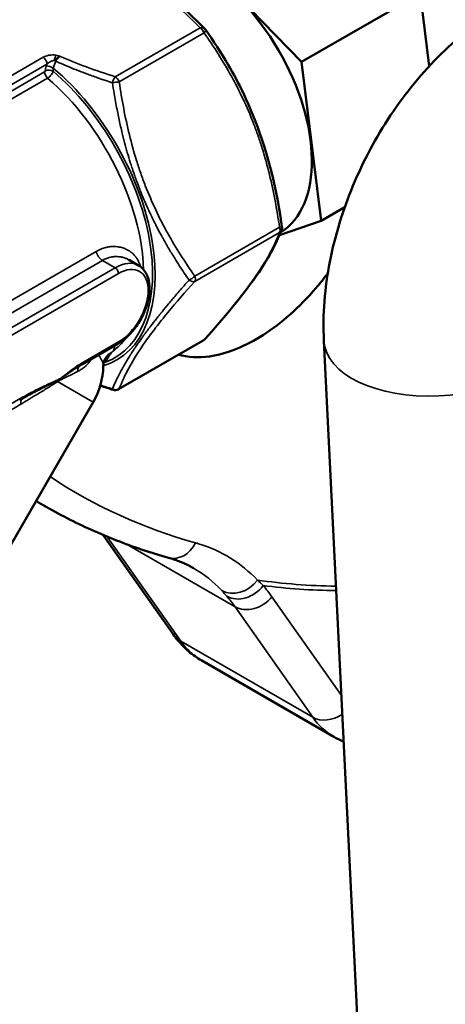
# Model space of a CAD drawing. Units: millimetres. Extents: x 125 to 834, y 104 to 986.
# Drawn here: x 190 to 213, y 176 to 228 of the extents above; entities that cross this region are included whole.
import ezdxf

# ---------------------------------------------------------------- set-up
doc = ezdxf.new("R2010")
doc.units = ezdxf.units.MM
doc.layers.add('Visible (ISO)', color=7, linetype='Continuous', lineweight=50)
doc.layers.add('Visible Narrow (ISO)', color=7, linetype='Continuous', lineweight=35)

msp = doc.modelspace()

# ---------------------------------------------------------------- linework, layer by layer
at = {"layer": 'Visible (ISO)'}
for p, q in [((198.743, 232.701), (205.205, 226.047)), ((205.205, 226.047), (211.569, 229.721)), ((212.044, 225.821), (211.569, 229.721)), ((205.205, 226.047), (206.244, 217.524)), ((206.244, 217.524), (207.516, 218.258)), ((206.244, 217.524), (204.018, 216.756)), ((195.956, 215.433), (196.471, 215.136)), ((198.857, 213.988), (198.857, 213.988)), ((195.346, 210.917), (193.448, 209.821)), ((199.941, 211.115), (195.399, 208.492)), ((206.398, 211.095), (209.727, 143.733)), ((193.448, 209.821), (193.448, 209.821)), ((194.581, 209.743), (194.581, 209.743)), ((183.671, 189.836), (194.046, 207.806)), ((190.107, 207.892), (190.107, 207.893)), ((190.982, 202.499), (191.369, 202.276)), ((198.319, 195.366), (194.584, 200.68)), ((199.854, 193.951), (206.925, 189.868))]:
    msp.add_line(p, q, dxfattribs=at)
for centre, radius, start, end in [((199.766, 227.584), 0.35, 35.1039, 43.7132), ((203.808, 217.168), 0.35, 338.794, 8.262), ((199.766, 211.418), 0.35, 300, 318.0675), ((190.581, 209.806), 4, 330, 359.0994), ((195.224, 208.795), 0.35, 252.3236, 300)]:
    msp.add_arc(centre, radius, start, end, dxfattribs=at)
msp.add_ellipse((199.782, 224.177), major_axis=(4.223, -7.315), ratio=0.57735, start_param=0.018076, end_param=3.141593, dxfattribs=at)
for points, knots in [([(191.789, 232.585), (193.229, 232.126), (194.617, 231.591), (197.535, 230.076), (198.917, 228.979), (200.019, 227.826)], [0, 0, 0, 0, 0.492959, 0.492959, 1.170402, 1.170402, 1.170402, 1.170402]), ([(216.046, 229.06), (214.808, 228.345), (213.69, 227.466), (211.668, 225.481), (210.764, 224.374), (209.183, 221.996), (208.506, 220.726), (207.408, 218.087), (206.988, 216.718), (206.448, 213.933), (206.327, 212.517), (206.398, 211.095)], [4.712389, 4.712389, 4.712389, 4.712389, 5.026548, 5.026548, 5.340708, 5.340708, 5.654867, 5.654867, 5.969026, 5.969026, 6.283185, 6.283185, 6.283185, 6.283185]), ([(200.052, 227.786), (200.481, 227.176), (200.892, 226.544), (201.562, 225.396), (201.833, 224.889), (202.846, 222.789), (203.414, 221.051), (203.934, 218.6), (204.053, 217.91), (204.154, 217.218)], [0, 0, 0, 0, 0.239717, 0.239717, 0.419497, 0.419497, 0.964306, 0.964306, 1.174388, 1.174388, 1.174388, 1.174388]), ([(204.134, 217.041), (203.899, 216.436), (203.559, 215.758), (202.344, 213.882), (201.259, 212.556), (200.026, 211.184)], [0, 0, 0, 0, 0.474659, 0.474659, 1.163491, 1.163491, 1.163491, 1.163491]), ([(196.471, 215.136), (196.606, 215.058), (196.721, 214.949), (196.908, 214.676), (196.976, 214.509), (197.062, 214.125), (197.072, 213.902), (197.032, 213.433), (196.978, 213.184), (196.815, 212.691), (196.705, 212.447), (196.441, 211.984), (196.287, 211.765), (195.947, 211.374), (195.762, 211.202), (195.495, 211.009), (195.421, 210.96), (195.346, 210.917)], [2.356194, 2.356194, 2.356194, 2.356194, 2.625515, 2.625515, 2.918102, 2.918102, 3.246316, 3.246316, 3.583438, 3.583438, 3.918099, 3.918099, 4.251353, 4.251353, 4.585869, 4.585869, 4.712389, 4.712389, 4.712389, 4.712389]), ([(206.609, 214.718), (206.405, 214.445), (206.194, 214.18), (205.095, 212.893), (204.107, 212.025), (202.219, 210.81), (201.207, 210.391), (199.677, 210.173), (199.11, 210.207), (198.606, 210.346)], [0.296695, 0.296695, 0.296695, 0.296695, 0.394597, 0.394597, 0.789195, 0.789195, 1.183714, 1.183714, 1.439396, 1.439396, 1.439396, 1.439396]), ([(194.91, 210.39), (194.793, 210.304), (194.643, 210.096), (194.587, 209.844), (194.582, 209.79), (194.581, 209.743)], [0, 0, 0, 0, 0.2003777, 0.2003777, 0.2595692, 0.2595692, 0.2595692, 0.2595692]), ([(191.369, 202.276), (191.787, 202.034), (192.212, 201.803), (193.073, 201.363), (193.509, 201.153), (194.394, 200.756), (194.841, 200.569), (195.748, 200.215), (196.206, 200.05), (197.133, 199.74), (197.602, 199.597), (198.076, 199.464)], [2.3561945, 2.3561945, 2.3561945, 2.3561945, 2.38556, 2.38556, 2.4149256, 2.4149256, 2.4442911, 2.4442911, 2.4736567, 2.4736567, 2.5030222, 2.5030222, 2.5030222, 2.5030222]), ([(198.076, 199.464), (198.172, 199.437), (198.266, 199.408), (198.453, 199.346), (198.544, 199.313), (198.725, 199.243), (198.814, 199.205), (198.99, 199.127), (199.077, 199.085), (199.247, 198.998), (199.331, 198.953), (199.413, 198.905)], [0.9517437, 0.9517437, 0.9517437, 0.9517437, 1.0144352, 1.0144352, 1.0771266, 1.0771266, 1.139818, 1.139818, 1.2025095, 1.2025095, 1.2652009, 1.2652009, 1.2652009, 1.2652009]), ([(198.319, 195.366), (198.399, 195.252), (198.484, 195.142), (198.663, 194.927), (198.757, 194.823), (198.954, 194.624), (199.057, 194.528), (199.271, 194.346), (199.383, 194.26), (199.613, 194.097), (199.732, 194.021), (199.854, 193.951)], [2.0943951, 2.0943951, 2.0943951, 2.0943951, 2.146755, 2.146755, 2.1991149, 2.1991149, 2.2514747, 2.2514747, 2.3038346, 2.3038346, 2.3561945, 2.3561945, 2.3561945, 2.3561945])]:
    msp.add_open_spline(points, degree=3, knots=knots, dxfattribs=at)
for points in [[(194.909, 210.39), (194.91, 210.39), (194.91, 210.391), (194.911, 210.391)], [(195.118, 208.462), (194.885, 208.536), (194.653, 208.612), (194.423, 208.691)], [(207.46, 189.607), (207.276, 189.682), (207.097, 189.769), (206.925, 189.868)]]:
    msp.add_open_spline(points, degree=3, dxfattribs=at)
at = {"layer": 'Visible Narrow (ISO)'}
for p, q in [((195.224, 225.248), (199.766, 227.87)), ((199.98, 227.604), (195.438, 224.981)), ((172.499, 215.406), (191.356, 226.294)), ((191.568, 225.926), (172.711, 215.039)), ((184.887, 221.723), (191.439, 225.506)), ((191.535, 225.839), (191.568, 225.926)), ((191.601, 225.174), (185.123, 221.433)), ((199.48, 214.564), (204.022, 217.187)), ((204.022, 216.901), (199.48, 214.279)), ((180.096, 207.739), (194.204, 215.885)), ((194.542, 215.404), (180.433, 207.258)), ((194.542, 215.404), (195.221, 215.012)), ((181.112, 206.866), (195.221, 215.012)), ((195.398, 214.706), (181.289, 206.56)), ((193.404, 209.881), (195.398, 211.032)), ((195.438, 208.529), (199.98, 211.151)), ((194.046, 207.806), (192.137, 208.908)), ((181.289, 202.886), (190.264, 208.068)), ((198.731, 194.993), (194.795, 200.592)), ((195.818, 200.193), (201.638, 196.833)), ((207.338, 192.071), (203.618, 197.364)), ((201.638, 196.833), (205.802, 190.91)), ((205.802, 190.91), (198.731, 194.993))]:
    msp.add_line(p, q, dxfattribs=at)
for centre, major_axis, ratio, start_param, end_param in [((199.766, 227.584), (0.253, 0.242), 0.714828, 0, 0.971286), ((199.766, 227.584), (0.175, -0.303), 0.57735, 1.308997, 2.356194), ((199.766, 227.584), (0.286, 0.201), 0.363163, 5.273871, 6.283185), ((191.356, 226.049), (0.15, -0.26), 0.57735, 0.785398, 2.356194), ((192.043, 226.162), (0.052, 0.295), 0.237952, 0.636549, 1.746049), ((191.886, 226.083), (-0.28, 0.107), 0.219701, 4.189117, 4.513831), ((191.439, 225.548), (-0.0243, -0.0446), 0.578384, 0.759279, 2.263901), ((191.651, 225.383), (0.15, -0.26), 0.57735, 3.926991, 5.260884), ((192.094, 225.829), (0.473, 0.645), 0.624589, 1.986385, 2.381186), ((191.686, 225.443), (0.3, -0.015), 0.541166, 0.828641, 2.384828), ((191.747, 225.716), (0.28, -0.107), 0.220286, 1.051151, 2.508191), ((192.191, 225.676), (-0.125, -0.38), 0.712659, 4.837164, 5.265831), ((190.272, 218.687), (4.914, -8.511), 0.57735, 6.189792, 8.403625), ((190.304, 218.705), (4.991, -8.644), 0.57735, 6.148757, 8.410362), ((190.025, 218.544), (-4.75, 8.227), 0.57735, 3.958491, 5.260884), ((195.224, 224.962), (-0.106, -0.333), 0.394572, 3.820997, 4.943961), ((195.224, 224.962), (0.346, 0.05), 0.042906, 4.250387, 5.373351), ((195.224, 224.962), (0.175, -0.303), 0.57735, 1.308997, 2.356194), ((203.808, 217.168), (0.346, 0.05), 0.042906, 5.373351, 6.283185), ((203.808, 217.168), (0.175, -0.303), 0.57735, 0.261799, 1.308997), ((203.808, 217.168), (0.326, -0.127), 0.917863, 5.721703, 6.283185), ((194.542, 215.812), (0.25, -0.433), 0.57735, 4.231683, 5.497787), ((195.221, 212.971), (1.25, 2.165), 0.57735, 0, 0.785398), ((195.221, 214.808), (-0.125, 0.217), 0.57735, 3.926991, 5.497787), ((195.398, 212.869), (1.125, 1.949), 0.57735, 3.926991, 7.068583), ((199.266, 214.545), (0.286, 0.201), 0.363163, 4.150907, 5.273871), ((199.266, 214.545), (0.26, -0.234), 0.597606, 4.893504, 6.016468), ((199.266, 214.545), (0.175, -0.303), 0.57735, 0.261799, 1.308997), ((190.025, 218.544), (4.75, -8.227), 0.57735, 0.06768, 0.249515), ((199.766, 211.418), (0.26, -0.234), 0.597606, 6.016468, 6.283185), ((212.39, 211.391), (5.993, 0.296), 0.542496, 3.141593, 6.283185), ((195.221, 211.134), (0.125, -0.217), 0.57735, 0, 0.785398), ((199.766, 211.418), (0.175, -0.303), 0.57735, 0, 0.261799), ((193.624, 209.347), (-0.236, 0.441), 0.803375, 0.082686, 0.951418), ((193.227, 209.983), (0.125, -0.217), 0.57735, 0.060271, 0.785398), ((194.343, 210.015), (0.441, -0.236), 0.780189, 3.624674, 3.727083), ((194.537, 209.832), (0.138, -0.209), 0.820592, 1.584853, 1.997119), ((192.449, 208.689), (0.264, -0.425), 0.523647, 3.759548, 3.937453), ((191.933, 209.088), (-0.104, 0.227), 0.63459, 3.834345, 3.985193), ((192.481, 208.709), (0.27, -0.421), 0.514606, 3.760857, 3.927597), ((195.224, 208.795), (0.326, -0.127), 0.917863, 4.598739, 5.721703), ((195.224, 208.795), (0.175, -0.303), 0.57735, 0, 0.261799), ((190.088, 208.17), (0.125, -0.217), 0.57735, 0.034791, 0.785398), ((195.224, 208.795), (-0.106, -0.333), 0.394572, 5.839626, 6.283185), ((190.476, 207.528), (-0.253, 0.431), 0.429223, 0.03145, 0.924179), ((233.679, 273.111), (-40.52, -70.182), 0.57735, 6.247451, 6.430013), ((232.619, 273.723), (-41.25, -71.447), 0.57735, 6.273796, 6.283185), ((198.48, 200.909), (-0.404, -1.445), 0.807711, 0, 1.340595), ((201.794, 198.911), (-1.091, -1.03), 0.810738, 0.235983, 1.782629), ((202.087, 198.584), (-1.143, -0.972), 0.79974, 0.277674, 1.84847), ((233.655, 273.125), (-41.185, -71.334), 0.57735, 0.227886, 0.310983), ((190.452, 180.985), (10.75, 18.62), 0.57735, 6.021386, 6.080243), ((233.652, 273.126), (-41.315, -71.56), 0.57735, 0.23611, 0.312883), ((189.391, 181.597), (10, 17.321), 0.57735, 6.021386, 6.080243), ((202.557, 197.976), (-1.227, -0.863), 0.788675, 0.350879, 1.921676), ((199.955, 196.516), (-1.636, -1.15), 0.788675, 0, 0.350879), ((204.854, 202.611), (-5, -8.66), 0.57735, 6.021386, 6.283185), ((206.72, 192.053), (-1.227, -0.863), 0.788675, 0.350879, 1.559831), ((211.925, 198.528), (-5, -8.66), 0.57735, 6.021386, 6.283185)]:
    msp.add_ellipse(centre, major_axis=major_axis, ratio=ratio, start_param=start_param, end_param=end_param, dxfattribs=at)
for points, knots in [([(199.766, 227.87), (199.299, 228.358), (198.793, 228.831), (198.23, 229.283), (198.227, 229.285), (198.225, 229.287), (198.222, 229.289), (197.94, 229.514), (197.644, 229.734), (197.333, 229.947), (197.018, 230.162), (196.688, 230.369), (196.343, 230.568), (195.999, 230.767), (195.64, 230.956), (195.271, 231.137), (194.926, 231.304), (194.572, 231.464), (194.209, 231.617), (194.183, 231.628), (194.157, 231.639), (194.132, 231.649), (193.351, 231.974), (192.531, 232.267), (191.683, 232.537)], [0, 0, 0, 0, 0.00577508, 0.00577508, 0.00577508, 0.00580428, 0.00580428, 0.00580428, 0.0086866, 0.0086866, 0.0086866, 0.01160298, 0.01160298, 0.01160298, 0.01451071, 0.01451071, 0.01451071, 0.01722142, 0.01722142, 0.01722142, 0.01741285, 0.01741285, 0.01741285, 0.02321713, 0.02321713, 0.02321713, 0.02321713]), ([(204.022, 217.187), (203.884, 218.136), (203.711, 219.074), (203.487, 219.994), (203.484, 220.006), (203.481, 220.018), (203.478, 220.03), (203.367, 220.482), (203.244, 220.931), (203.107, 221.375), (203.103, 221.388), (203.099, 221.401), (203.095, 221.413), (203.027, 221.629), (202.957, 221.845), (202.883, 222.058), (202.878, 222.07), (202.874, 222.082), (202.87, 222.094), (202.795, 222.309), (202.716, 222.524), (202.634, 222.735), (202.63, 222.745), (202.626, 222.756), (202.623, 222.766), (202.28, 223.647), (201.883, 224.483), (201.442, 225.282), (201.439, 225.286), (201.437, 225.29), (201.435, 225.294), (200.99, 226.097), (200.501, 226.863), (199.98, 227.604)], [0, 0, 0, 0, 0.00572224, 0.00572224, 0.00572224, 0.00579538, 0.00579538, 0.00579538, 0.00861179, 0.00861179, 0.00861179, 0.00869306, 0.00869306, 0.00869306, 0.01006514, 0.01006514, 0.01006514, 0.01014191, 0.01014191, 0.01014191, 0.01152381, 0.01152381, 0.01152381, 0.01159075, 0.01159075, 0.01159075, 0.01735637, 0.01735637, 0.01735637, 0.01738613, 0.01738613, 0.01738613, 0.0231815, 0.0231815, 0.0231815, 0.0231815]), ([(191.356, 226.294), (191.439, 226.342), (191.54, 226.378), (191.651, 226.4), (191.658, 226.402), (191.666, 226.403), (191.674, 226.404), (191.794, 226.425), (191.922, 226.428), (192.043, 226.407)], [0, 0, 0, 0, 0.000703866, 0.000703866, 0.000703866, 0.000753371, 0.000753371, 0.000753371, 0.001506742, 0.001506742, 0.001506742, 0.001506742]), ([(191.965, 226.122), (191.937, 226.121), (191.904, 226.116), (191.867, 226.105), (191.849, 226.1), (191.829, 226.094), (191.809, 226.086), (191.799, 226.082), (191.789, 226.077), (191.779, 226.072), (191.774, 226.07), (191.769, 226.068), (191.763, 226.065), (191.761, 226.064), (191.758, 226.062), (191.755, 226.061), (191.753, 226.06), (191.749, 226.058), (191.748, 226.057), (191.736, 226.051), (191.722, 226.043), (191.706, 226.033), (191.698, 226.028), (191.689, 226.023), (191.68, 226.017), (191.671, 226.011), (191.662, 226.005), (191.652, 225.997), (191.61, 225.967), (191.584, 225.942), (191.568, 225.926)], [0, 0, 0, 0, 0.25, 0.25, 0.25, 0.375, 0.375, 0.375, 0.4375, 0.4375, 0.4375, 0.46875, 0.46875, 0.46875, 0.484375, 0.484375, 0.484375, 0.5, 0.5, 0.5, 0.625, 0.625, 0.625, 0.6875, 0.6875, 0.6875, 0.75, 0.75, 0.75, 1, 1, 1, 1]), ([(192.291, 226.344), (192.206, 226.315), (192.137, 226.267), (192.031, 226.182), (191.994, 226.146), (191.965, 226.122)], [0, 0, 0, 0, 0.5, 0.5, 1, 1, 1, 1]), ([(192.291, 226.344), (192.279, 226.338), (192.267, 226.332), (192.255, 226.324), (192.249, 226.321), (192.243, 226.317), (192.237, 226.313), (192.231, 226.309), (192.225, 226.305), (192.22, 226.301), (192.207, 226.292), (192.195, 226.282), (192.183, 226.271), (192.178, 226.266), (192.172, 226.261), (192.166, 226.256), (192.163, 226.253), (192.161, 226.25), (192.158, 226.247), (192.155, 226.244), (192.153, 226.242), (192.15, 226.239), (192.138, 226.226), (192.126, 226.213), (192.116, 226.199), (192.105, 226.185), (192.096, 226.172), (192.087, 226.158), (192.078, 226.145), (192.071, 226.131), (192.064, 226.118), (192.057, 226.106), (192.052, 226.094), (192.047, 226.083)], [0, 0, 0, 0, 0.125, 0.125, 0.125, 0.1839982, 0.1839982, 0.1839982, 0.2432687, 0.2432687, 0.2432687, 0.375, 0.375, 0.375, 0.4375, 0.4375, 0.4375, 0.4718942, 0.4718942, 0.4718942, 0.4986399, 0.4986399, 0.4986399, 0.6302483, 0.6302483, 0.6302483, 0.758658, 0.758658, 0.758658, 0.8860243, 0.8860243, 0.8860243, 0.9999999, 0.9999999, 0.9999999, 0.9999999]), ([(195.071, 224.926), (194.8, 225.015), (194.535, 225.105), (194.074, 225.267), (193.875, 225.339), (193.657, 225.421), (193.619, 225.435), (193.58, 225.45), (193.549, 225.461), (193.534, 225.467), (193.518, 225.473), (193.517, 225.474), (193.349, 225.537), (193.185, 225.602), (192.866, 225.73), (192.71, 225.794), (192.408, 225.923), (192.261, 225.987), (192.093, 226.062), (192.07, 226.073), (192.047, 226.083)], [0, 0, 0, 0, 0.25, 0.25, 0.4456766, 0.4456766, 0.46875, 0.484375, 0.484375, 0.5, 0.5, 0.5006556, 0.5006556, 0.6626587, 0.6626587, 0.8215459, 0.8215459, 0.9754309, 0.9754309, 1, 1, 1, 1]), ([(192.291, 226.344), (192.74, 226.144), (193.205, 225.956), (193.684, 225.778), (193.696, 225.773), (193.707, 225.769), (193.719, 225.765), (194.21, 225.582), (194.713, 225.411), (195.224, 225.248)], [0.016232985, 0.016232985, 0.016232985, 0.016232985, 0.019642795, 0.019642795, 0.019642795, 0.019724667, 0.019724667, 0.019724667, 0.023216349, 0.023216349, 0.023216349, 0.023216349]), ([(191.895, 225.552), (191.885, 225.511), (191.866, 225.468), (191.819, 225.386), (191.792, 225.348), (191.706, 225.247), (191.648, 225.201), (191.601, 225.174)], [0, 0, 0, 0, 0.25, 0.25, 0.5, 0.5, 1, 1, 1, 1]), ([(199.175, 214.35), (199.001, 214.601), (198.833, 214.851), (198.581, 215.24), (198.493, 215.379), (198.289, 215.707), (198.174, 215.896), (197.961, 216.259), (197.862, 216.433), (197.756, 216.624), (197.747, 216.641), (197.731, 216.669), (197.725, 216.681), (197.717, 216.695), (197.716, 216.696), (197.626, 216.862), (197.539, 217.026), (197.432, 217.233), (197.411, 217.274), (197.324, 217.445), (197.259, 217.576), (197.184, 217.732), (197.172, 217.756), (197.158, 217.786), (197.156, 217.791), (197.133, 217.838), (197.114, 217.879), (197.091, 217.927), (197.088, 217.934), (197.083, 217.944), (197.081, 217.948), (197.004, 218.112), (196.932, 218.273), (196.79, 218.597), (196.721, 218.759), (196.624, 218.995), (196.595, 219.067), (196.551, 219.178), (196.536, 219.217), (196.519, 219.262), (196.516, 219.269), (196.467, 219.396), (196.421, 219.516), (196.341, 219.736), (196.305, 219.835), (196.267, 219.943), (196.264, 219.953), (196.219, 220.079), (196.179, 220.198), (196.125, 220.362), (196.11, 220.407), (196.08, 220.499), (196.064, 220.548), (196.046, 220.606), (196.043, 220.616), (196.036, 220.636), (196.033, 220.646), (195.975, 220.831), (195.922, 221.007), (195.858, 221.231), (195.845, 221.277), (195.781, 221.504), (195.732, 221.686), (195.674, 221.91), (195.664, 221.95), (195.65, 222.004), (195.646, 222.02), (195.64, 222.043), (195.638, 222.052), (195.579, 222.288), (195.525, 222.519), (195.419, 222.997), (195.367, 223.246), (195.263, 223.778), (195.212, 224.063), (195.131, 224.542), (195.101, 224.733), (195.071, 224.926)], [0, 0, 0, 0, 0.08027, 0.08027, 0.125, 0.125, 0.185547, 0.185547, 0.240966, 0.240966, 0.246094, 0.246094, 0.25, 0.25, 0.250338, 0.250338, 0.300118, 0.300118, 0.3125, 0.3125, 0.351563, 0.351563, 0.358887, 0.358887, 0.360372, 0.360372, 0.372749, 0.372749, 0.374628, 0.374628, 0.375708, 0.375708, 0.422229, 0.422229, 0.46875, 0.46875, 0.489235, 0.489235, 0.5, 0.5, 0.50193, 0.50193, 0.535221, 0.535221, 0.5625, 0.5625, 0.564994, 0.564994, 0.597197, 0.597197, 0.609375, 0.609375, 0.62219, 0.62219, 0.625, 0.625, 0.627586, 0.627586, 0.675211, 0.675211, 0.6875, 0.6875, 0.735712, 0.735712, 0.746094, 0.746094, 0.75, 0.75, 0.752313, 0.752313, 0.814235, 0.814235, 0.879645, 0.879645, 0.952521, 0.952521, 1, 1, 1, 1]), ([(195.438, 224.981), (195.577, 224.023), (195.752, 223.077), (195.979, 222.149), (195.98, 222.145), (195.981, 222.142), (195.982, 222.138), (196.095, 221.676), (196.221, 221.218), (196.362, 220.765), (196.363, 220.762), (196.364, 220.758), (196.366, 220.754), (196.436, 220.529), (196.509, 220.306), (196.587, 220.083), (196.588, 220.08), (196.589, 220.077), (196.59, 220.073), (196.668, 219.85), (196.75, 219.628), (196.835, 219.41), (197.179, 218.522), (197.579, 217.68), (198.024, 216.876), (198.469, 216.072), (198.959, 215.306), (199.48, 214.564)], [0, 0, 0, 0, 0.00577366, 0.00577366, 0.00577366, 0.00579605, 0.00579605, 0.00579605, 0.00867044, 0.00867044, 0.00867044, 0.00869408, 0.00869408, 0.00869408, 0.0101218, 0.0101218, 0.0101218, 0.01014309, 0.01014309, 0.01014309, 0.01157482, 0.01157482, 0.01157482, 0.0173829, 0.0173829, 0.0173829, 0.02318421, 0.02318421, 0.02318421, 0.02318421]), ([(199.98, 211.151), (200.499, 211.729), (200.988, 212.292), (201.433, 212.832), (201.435, 212.834), (201.436, 212.837), (201.438, 212.839), (201.659, 213.108), (201.869, 213.371), (202.067, 213.629), (202.069, 213.631), (202.071, 213.633), (202.072, 213.635), (202.17, 213.763), (202.265, 213.889), (202.357, 214.014), (202.359, 214.015), (202.36, 214.017), (202.361, 214.019), (202.453, 214.144), (202.542, 214.268), (202.627, 214.388), (202.971, 214.878), (203.252, 215.327), (203.479, 215.743), (203.707, 216.159), (203.882, 216.541), (204.022, 216.901)], [0, 0, 0, 0, 0.00577366, 0.00577366, 0.00577366, 0.00579605, 0.00579605, 0.00579605, 0.00867044, 0.00867044, 0.00867044, 0.00869408, 0.00869408, 0.00869408, 0.0101218, 0.0101218, 0.0101218, 0.01014309, 0.01014309, 0.01014309, 0.01157482, 0.01157482, 0.01157482, 0.0173829, 0.0173829, 0.0173829, 0.02318421, 0.02318421, 0.02318421, 0.02318421]), ([(194.204, 215.885), (194.286, 215.932), (194.368, 215.972), (194.498, 216.027), (194.544, 216.044), (194.595, 216.061), (194.598, 216.062), (194.669, 216.085), (194.736, 216.102), (194.864, 216.129), (194.925, 216.138), (194.992, 216.144), (194.999, 216.145), (195.062, 216.15), (195.118, 216.152), (195.229, 216.151), (195.284, 216.147), (195.349, 216.139), (195.36, 216.138), (195.379, 216.135), (195.387, 216.134), (195.437, 216.126), (195.478, 216.118), (195.559, 216.098), (195.599, 216.087), (195.67, 216.063), (195.702, 216.051), (195.742, 216.035), (195.751, 216.031), (195.808, 216.007), (195.855, 215.983), (195.927, 215.942), (195.953, 215.926), (195.994, 215.899), (196.009, 215.888), (196.034, 215.87), (196.044, 215.863), (196.061, 215.85), (196.069, 215.845), (196.104, 215.816), (196.132, 215.793), (196.185, 215.744), (196.21, 215.718), (196.259, 215.666), (196.282, 215.639), (196.309, 215.605), (196.314, 215.599), (196.324, 215.586), (196.329, 215.579), (196.367, 215.529), (196.397, 215.483), (196.441, 215.407), (196.456, 215.379), (196.478, 215.333), (196.486, 215.316), (196.499, 215.287), (196.505, 215.274), (196.513, 215.255), (196.515, 215.249), (196.533, 215.205), (196.546, 215.167), (196.565, 215.108), (196.571, 215.087), (196.577, 215.066)], [0, 0, 0, 0, 0.0401706, 0.0401706, 0.0625, 0.0625, 0.0641654, 0.0641654, 0.0961021, 0.0961021, 0.125, 0.125, 0.1281595, 0.1281595, 0.1551441, 0.1551441, 0.1822448, 0.1822448, 0.1875, 0.1875, 0.1916711, 0.1916711, 0.212338, 0.212338, 0.2330062, 0.2330062, 0.25, 0.25, 0.2547559, 0.2547559, 0.28125, 0.28125, 0.296875, 0.296875, 0.3064484, 0.3064484, 0.3125, 0.3125, 0.3172164, 0.3172164, 0.3353012, 0.3353012, 0.3534712, 0.3534712, 0.371159, 0.371159, 0.375, 0.375, 0.3791935, 0.3791935, 0.40625, 0.40625, 0.421875, 0.421875, 0.4309899, 0.4309899, 0.4375, 0.4375, 0.4407052, 0.4407052, 0.4595772, 0.4595772, 0.4696626, 0.4696626, 0.4696626, 0.4696626]), ([(195.956, 215.433), (195.947, 215.438), (195.938, 215.444), (195.914, 215.456), (195.9, 215.464), (195.88, 215.474), (195.875, 215.476), (195.869, 215.479), (195.869, 215.479), (195.866, 215.48), (195.865, 215.481), (195.839, 215.493), (195.816, 215.503), (195.765, 215.524), (195.737, 215.534), (195.686, 215.551), (195.662, 215.559), (195.616, 215.571), (195.593, 215.577), (195.568, 215.582), (195.565, 215.583), (195.559, 215.584), (195.557, 215.584), (195.553, 215.585), (195.552, 215.585), (195.548, 215.586), (195.544, 215.587), (195.499, 215.595), (195.458, 215.601), (195.367, 215.61), (195.316, 215.612), (195.253, 215.611), (195.239, 215.611), (195.223, 215.61), (195.22, 215.61), (195.21, 215.609), (195.201, 215.609), (195.188, 215.608), (195.183, 215.608), (195.146, 215.605), (195.115, 215.601), (195.071, 215.595), (195.058, 215.593), (195.003, 215.583), (194.961, 215.574), (194.914, 215.561), (194.907, 215.559), (194.892, 215.555), (194.884, 215.552), (194.858, 215.545), (194.841, 215.539), (194.819, 215.531), (194.814, 215.53), (194.779, 215.517), (194.749, 215.506), (194.674, 215.474), (194.629, 215.452), (194.571, 215.421), (194.556, 215.413), (194.542, 215.404)], [0.7374396, 0.7374396, 0.7374396, 0.7374396, 0.7418257, 0.7418257, 0.7477525, 0.7477525, 0.7498546, 0.7498546, 0.750054, 0.750054, 0.7509056, 0.7509056, 0.7632153, 0.7632153, 0.7787341, 0.7787341, 0.7931224, 0.7931224, 0.8083277, 0.8083277, 0.8108144, 0.8108144, 0.8126587, 0.8126587, 0.8129165, 0.8129165, 0.8150185, 0.8150185, 0.8368491, 0.8368491, 0.865468, 0.865468, 0.8738763, 0.8738763, 0.8751965, 0.8751965, 0.8797044, 0.8797044, 0.8822845, 0.8822845, 0.899101, 0.899101, 0.9059023, 0.9059023, 0.9290707, 0.9290707, 0.932734, 0.932734, 0.9375699, 0.9375699, 0.9469748, 0.9469748, 0.9495505, 0.9495505, 0.966367, 0.966367, 0.9915219, 0.9915219, 1, 1, 1, 1]), ([(195.071, 208.512), (195.121, 208.633), (195.173, 208.754), (195.26, 208.944), (195.293, 209.013), (195.372, 209.175), (195.419, 209.27), (195.515, 209.453), (195.562, 209.541), (195.617, 209.639), (195.621, 209.648), (195.63, 209.662), (195.633, 209.668), (195.638, 209.677), (195.639, 209.68), (195.688, 209.766), (195.737, 209.852), (195.8, 209.957), (195.811, 209.977), (195.864, 210.065), (195.906, 210.133), (195.957, 210.216), (195.965, 210.229), (195.975, 210.245), (195.977, 210.247), (195.992, 210.272), (196.006, 210.294), (196.022, 210.32), (196.024, 210.323), (196.028, 210.329), (196.029, 210.331), (196.085, 210.418), (196.141, 210.505), (196.256, 210.679), (196.315, 210.767), (196.404, 210.897), (196.431, 210.936), (196.474, 210.997), (196.488, 211.018), (196.509, 211.048), (196.515, 211.056), (196.566, 211.129), (196.612, 211.194), (196.697, 211.312), (196.736, 211.364), (196.782, 211.427), (196.789, 211.437), (196.833, 211.496), (196.869, 211.546), (196.934, 211.633), (196.963, 211.671), (197.012, 211.736), (197.033, 211.764), (197.058, 211.797), (197.062, 211.803), (197.075, 211.819), (197.083, 211.83), (197.169, 211.942), (197.248, 212.045), (197.345, 212.168), (197.36, 212.188), (197.433, 212.281), (197.491, 212.354), (197.58, 212.465), (197.61, 212.503), (197.648, 212.549), (197.663, 212.568), (197.678, 212.586), (197.686, 212.596), (197.686, 212.597), (197.691, 212.603), (197.695, 212.607), (197.701, 212.615), (197.704, 212.619), (197.707, 212.623), (197.708, 212.624), (197.716, 212.633), (197.723, 212.642), (197.842, 212.789), (197.957, 212.928), (198.202, 213.223), (198.333, 213.378), (198.631, 213.728), (198.8, 213.923), (199.041, 214.199), (199.108, 214.274), (199.175, 214.35)], [0, 0, 0, 0, 0.080261, 0.080261, 0.125, 0.125, 0.185547, 0.185547, 0.240966, 0.240966, 0.246094, 0.246094, 0.25, 0.25, 0.251393, 0.251393, 0.301148, 0.301148, 0.3125, 0.3125, 0.351562, 0.351562, 0.358887, 0.358887, 0.360372, 0.360372, 0.372749, 0.372749, 0.374628, 0.374628, 0.375708, 0.375708, 0.422229, 0.422229, 0.46875, 0.46875, 0.489238, 0.489238, 0.5, 0.5, 0.504068, 0.504068, 0.53664, 0.53664, 0.5625, 0.5625, 0.567386, 0.567386, 0.59131, 0.59131, 0.609375, 0.609375, 0.622154, 0.622154, 0.625, 0.625, 0.630077, 0.630077, 0.678266, 0.678266, 0.6875, 0.6875, 0.721023, 0.721023, 0.737785, 0.737785, 0.741975, 0.745975, 0.745975, 0.746449, 0.746449, 0.748473, 0.748473, 0.749991, 0.749991, 0.750345, 0.750345, 0.754547, 0.754547, 0.818099, 0.818099, 0.886615, 0.886615, 0.969247, 0.969247, 1, 1, 1, 1]), ([(199.48, 214.279), (198.965, 213.706), (198.481, 213.148), (198.039, 212.612), (198.033, 212.605), (198.028, 212.598), (198.022, 212.591), (197.805, 212.327), (197.599, 212.069), (197.405, 211.817), (197.399, 211.809), (197.394, 211.802), (197.388, 211.795), (197.294, 211.672), (197.202, 211.551), (197.114, 211.431), (197.109, 211.424), (197.104, 211.417), (197.099, 211.411), (197.01, 211.29), (196.924, 211.171), (196.842, 211.054), (196.838, 211.048), (196.834, 211.043), (196.83, 211.037), (196.489, 210.551), (196.21, 210.105), (195.984, 209.692), (195.983, 209.69), (195.981, 209.688), (195.98, 209.685), (195.753, 209.27), (195.578, 208.888), (195.438, 208.529)], [0, 0, 0, 0, 0.00572314, 0.00572314, 0.00572314, 0.00579605, 0.00579605, 0.00579605, 0.00861309, 0.00861309, 0.00861309, 0.00869408, 0.00869408, 0.00869408, 0.01006663, 0.01006663, 0.01006663, 0.01014309, 0.01014309, 0.01014309, 0.01152537, 0.01152537, 0.01152537, 0.0115921, 0.0115921, 0.0115921, 0.01735821, 0.01735821, 0.01735821, 0.01738816, 0.01738816, 0.01738816, 0.02318421, 0.02318421, 0.02318421, 0.02318421]), ([(195.179, 210.821), (195.183, 210.789), (195.183, 210.759), (195.179, 210.723), (195.178, 210.716), (195.172, 210.68), (195.163, 210.651), (195.148, 210.615), (195.145, 210.608), (195.126, 210.572), (195.107, 210.546), (195.085, 210.521)], [0.6478442, 0.6478442, 0.6478442, 0.6478442, 0.744577, 0.744577, 0.7658845, 0.7658845, 0.866051, 0.866051, 0.8939499, 0.8939499, 1, 1, 1, 1]), ([(194.581, 209.743), (194.581, 209.745), (194.581, 209.747), (194.581, 209.749), (194.581, 209.75), (194.581, 209.751), (194.581, 209.752), (194.581, 209.78), (194.578, 209.809), (194.574, 209.838), (194.569, 209.868), (194.561, 209.898), (194.552, 209.928), (194.548, 209.939), (194.545, 209.95), (194.541, 209.961), (194.541, 209.962), (194.54, 209.963), (194.54, 209.963), (194.535, 209.977), (194.528, 209.994), (194.522, 210.01), (194.512, 210.032), (194.502, 210.054), (194.491, 210.077), (194.471, 210.115), (194.449, 210.153), (194.424, 210.192), (194.408, 210.216), (194.392, 210.24), (194.374, 210.263), (194.359, 210.285), (194.343, 210.307), (194.326, 210.328)], [0.6442824, 0.6442824, 0.6442824, 0.6442824, 0.6473121, 0.6473121, 0.6473121, 0.6484375, 0.6484375, 0.6484375, 0.6893599, 0.6893599, 0.6893599, 0.7325154, 0.7325154, 0.7325154, 0.7480469, 0.7480469, 0.7480469, 0.7494193, 0.7494193, 0.7494193, 0.7685822, 0.7685822, 0.7685822, 0.7956641, 0.7956641, 0.7956641, 0.8425166, 0.8425166, 0.8425166, 0.8715639, 0.8715639, 0.8715639, 0.8978503, 0.8978503, 0.8978503, 0.8978503]), ([(195.084, 210.52), (195.079, 210.516), (195.073, 210.51), (195.066, 210.503), (195.064, 210.501), (195.061, 210.498), (195.059, 210.495), (195.057, 210.494), (195.056, 210.492), (195.054, 210.491), (195.052, 210.489), (195.05, 210.487), (195.049, 210.485), (195.042, 210.478), (195.034, 210.469), (195.026, 210.46), (195.022, 210.454), (195.016, 210.448), (195.011, 210.442), (195.009, 210.439), (195.006, 210.436), (195.004, 210.433), (195.002, 210.43), (194.999, 210.427), (194.997, 210.424), (194.986, 210.409), (194.975, 210.396), (194.966, 210.382), (194.959, 210.373), (194.953, 210.364), (194.947, 210.355), (194.938, 210.342), (194.93, 210.329), (194.922, 210.318), (194.918, 210.312), (194.915, 210.307), (194.912, 210.302), (194.911, 210.301), (194.911, 210.3), (194.909, 210.298), (194.898, 210.281), (194.887, 210.263), (194.876, 210.245), (194.871, 210.236), (194.865, 210.227), (194.86, 210.219), (194.848, 210.198), (194.836, 210.179), (194.825, 210.159), (194.823, 210.155), (194.82, 210.151), (194.818, 210.147), (194.81, 210.133), (194.796, 210.109), (194.785, 210.09), (194.778, 210.078), (194.772, 210.066), (194.765, 210.055), (194.757, 210.04), (194.748, 210.025), (194.74, 210.01), (194.731, 209.994), (194.723, 209.978), (194.714, 209.962), (194.711, 209.957), (194.709, 209.953), (194.706, 209.948)], [0.0026012, 0.0026012, 0.0026012, 0.0026012, 0.0705403, 0.0705403, 0.0705403, 0.0957031, 0.0957031, 0.0957031, 0.109375, 0.109375, 0.109375, 0.125, 0.125, 0.125, 0.1828991, 0.1828991, 0.1828991, 0.21875, 0.21875, 0.21875, 0.234375, 0.234375, 0.234375, 0.2491242, 0.2491242, 0.2491242, 0.3241371, 0.3241371, 0.3241371, 0.375, 0.375, 0.375, 0.453862, 0.453862, 0.453862, 0.4911043, 0.4911043, 0.4911043, 0.5, 0.5, 0.5, 0.5829558, 0.5829558, 0.5829558, 0.625, 0.625, 0.625, 0.7223071, 0.7223071, 0.7223071, 0.7429378, 0.7429378, 0.7429378, 0.8160602, 0.8160602, 0.8160602, 0.8605197, 0.8605197, 0.8605197, 0.9178086, 0.9178086, 0.9178086, 0.9801664, 0.9801664, 0.9801664, 1, 1, 1, 1]), ([(194.911, 210.391), (194.942, 210.414), (194.973, 210.437), (195.031, 210.48), (195.058, 210.501), (195.085, 210.521)], [0.7348682, 0.7348682, 0.7348682, 0.7348682, 0.8680054, 0.8680054, 1, 1, 1, 1]), ([(192.11, 208.986), (192.142, 209.001), (192.173, 209.016), (192.205, 209.034), (192.227, 209.046), (192.25, 209.059), (192.273, 209.073), (192.327, 209.107), (192.381, 209.146), (192.435, 209.186), (192.542, 209.266), (192.649, 209.35), (192.757, 209.432), (192.864, 209.514), (192.971, 209.594), (193.079, 209.67), (193.187, 209.746), (193.295, 209.818), (193.404, 209.881)], [0, 0, 0, 0, 0.00026853, 0.00026853, 0.00026853, 0.000460273, 0.000460273, 0.000460273, 0.000921497, 0.000921497, 0.000921497, 0.001843973, 0.001843973, 0.001843973, 0.002766364, 0.002766364, 0.002766364, 0.003688475, 0.003688475, 0.003688475, 0.003688475]), ([(192.135, 208.971), (192.153, 208.981), (192.17, 208.99), (192.203, 209.009), (192.219, 209.017), (192.248, 209.035), (192.261, 209.043), (192.283, 209.056), (192.292, 209.061), (192.305, 209.07), (192.309, 209.073), (192.314, 209.076), (192.316, 209.077), (192.317, 209.077), (192.317, 209.077), (192.317, 209.077), (192.318, 209.078), (192.321, 209.08), (192.332, 209.087), (192.343, 209.094), (192.366, 209.109), (192.375, 209.115), (192.389, 209.124), (192.394, 209.127), (192.402, 209.132), (192.406, 209.135), (192.408, 209.136), (192.409, 209.137), (192.416, 209.142), (192.425, 209.148), (192.438, 209.156), (192.439, 209.157), (192.454, 209.167), (192.469, 209.177), (192.503, 209.2), (192.515, 209.208), (192.531, 209.219), (192.533, 209.221), (192.564, 209.242), (192.59, 209.26), (192.642, 209.295), (192.667, 209.313), (192.692, 209.33), (192.694, 209.332), (192.708, 209.341), (192.719, 209.349), (192.735, 209.36), (192.74, 209.364), (192.747, 209.369), (192.75, 209.371), (192.753, 209.373), (192.755, 209.374), (192.756, 209.375), (192.756, 209.375), (192.757, 209.376), (192.758, 209.376), (192.802, 209.407), (192.844, 209.436), (192.927, 209.493), (192.968, 209.522), (193.027, 209.561), (193.045, 209.574), (193.096, 209.607), (193.127, 209.628), (193.189, 209.668), (193.22, 209.687), (193.281, 209.725), (193.31, 209.743), (193.346, 209.763), (193.353, 209.767), (193.36, 209.771)], [0, 0, 0, 0, 0.022484, 0.022484, 0.047318, 0.047318, 0.074917, 0.074917, 0.101261, 0.101261, 0.125, 0.125, 0.140625, 0.140625, 0.142578, 0.143433, 0.143433, 0.15625, 0.15625, 0.1875, 0.1875, 0.203125, 0.203125, 0.210937, 0.210937, 0.214844, 0.214844, 0.21875, 0.21875, 0.246754, 0.246754, 0.25, 0.25, 0.28125, 0.28125, 0.306915, 0.306915, 0.3125, 0.3125, 0.369476, 0.369476, 0.431688, 0.431688, 0.4375, 0.4375, 0.46875, 0.46875, 0.484375, 0.484375, 0.492187, 0.492187, 0.495613, 0.495613, 0.496094, 0.496094, 0.5, 0.5, 0.596016, 0.596016, 0.69479, 0.69479, 0.739948, 0.739948, 0.819683, 0.819683, 0.90045, 0.90045, 0.981432, 0.981432, 1, 1, 1, 1]), ([(193.874, 210.021), (193.853, 209.984), (193.828, 209.947), (193.774, 209.875), (193.744, 209.839), (193.698, 209.791), (193.685, 209.778), (193.657, 209.751), (193.642, 209.737), (193.619, 209.717), (193.611, 209.71), (193.599, 209.7), (193.592, 209.694), (193.585, 209.688), (193.581, 209.685), (193.58, 209.683), (193.547, 209.657), (193.512, 209.631), (193.436, 209.579), (193.394, 209.553), (193.302, 209.501), (193.253, 209.474), (193.199, 209.449)], [0, 0, 0, 0, 0.159542, 0.159542, 0.316605, 0.316605, 0.375, 0.375, 0.4375, 0.4375, 0.46875, 0.46875, 0.484375, 0.496094, 0.496094, 0.5, 0.5, 0.664917, 0.664917, 0.832459, 0.832459, 1, 1, 1, 1]), ([(194.706, 209.948), (194.675, 209.931), (194.643, 209.914), (194.605, 209.895), (194.601, 209.893), (194.598, 209.892)], [0, 0, 0, 0, 0.12778, 0.12778, 0.1402426, 0.1402426, 0.1402426, 0.1402426]), ([(193.199, 209.449), (193.179, 209.439), (193.158, 209.429), (193.135, 209.417), (193.114, 209.407), (193.092, 209.395), (193.068, 209.383), (193.046, 209.372), (193.022, 209.359), (192.998, 209.346), (192.986, 209.341), (192.975, 209.335), (192.964, 209.329), (192.953, 209.323), (192.942, 209.317), (192.931, 209.312), (192.909, 209.3), (192.886, 209.289), (192.863, 209.277), (192.839, 209.265), (192.815, 209.252), (192.79, 209.239), (192.777, 209.233), (192.764, 209.226), (192.751, 209.22), (192.745, 209.217), (192.738, 209.213), (192.731, 209.21), (192.725, 209.207), (192.717, 209.203), (192.711, 209.2), (192.679, 209.184), (192.648, 209.169), (192.618, 209.154), (192.6, 209.146), (192.582, 209.137), (192.565, 209.129), (192.534, 209.114), (192.504, 209.099), (192.475, 209.086), (192.463, 209.08), (192.451, 209.074), (192.439, 209.068), (192.435, 209.067), (192.43, 209.064), (192.425, 209.062), (192.407, 209.053), (192.389, 209.044), (192.372, 209.036), (192.353, 209.027), (192.335, 209.018), (192.318, 209.009), (192.31, 209.005), (192.303, 209.002), (192.297, 208.998), (192.294, 208.997), (192.292, 208.995), (192.289, 208.994), (192.253, 208.975), (192.216, 208.955), (192.178, 208.932), (192.164, 208.924), (192.151, 208.916), (192.137, 208.908)], [0, 0, 0, 0, 0.086974, 0.086974, 0.086974, 0.168487, 0.168487, 0.168487, 0.245864, 0.245864, 0.245864, 0.280269, 0.280269, 0.280269, 0.3125, 0.3125, 0.3125, 0.375, 0.375, 0.375, 0.4375, 0.4375, 0.4375, 0.46875, 0.46875, 0.46875, 0.484375, 0.484375, 0.484375, 0.5, 0.5, 0.5, 0.578472, 0.578472, 0.578472, 0.625, 0.625, 0.625, 0.70978, 0.70978, 0.70978, 0.746094, 0.746094, 0.746094, 0.757813, 0.757813, 0.757813, 0.800082, 0.800082, 0.800082, 0.847547, 0.847547, 0.847547, 0.867188, 0.867188, 0.867188, 0.875, 0.875, 0.875, 0.967078, 0.967078, 0.967078, 1, 1, 1, 1]), ([(192.106, 208.888), (192.012, 208.827), (191.921, 208.769), (191.745, 208.657), (191.66, 208.604), (191.492, 208.5), (191.41, 208.449), (191.273, 208.365), (191.215, 208.33), (191.16, 208.296), (191.16, 208.296), (191.158, 208.295), (191.158, 208.295), (191.093, 208.255), (191.03, 208.218), (190.945, 208.166), (190.92, 208.151), (190.854, 208.111), (190.815, 208.088), (190.759, 208.054), (190.741, 208.043), (190.714, 208.027), (190.705, 208.022), (190.692, 208.014), (190.685, 208.01), (190.679, 208.006), (190.675, 208.004), (190.673, 208.003), (190.594, 207.955), (190.52, 207.911), (190.373, 207.822), (190.3, 207.778), (190.212, 207.724), (190.193, 207.713), (190.175, 207.702)], [0, 0, 0, 0, 0.124512, 0.124512, 0.252923, 0.252923, 0.389862, 0.389862, 0.498047, 0.498047, 0.499765, 0.499765, 0.5, 0.5, 0.586825, 0.586825, 0.625, 0.625, 0.6875, 0.6875, 0.71875, 0.71875, 0.734375, 0.734375, 0.742188, 0.746094, 0.746094, 0.75, 0.75, 0.857079, 0.857079, 0.970249, 0.970249, 1, 1, 1, 1]), ([(190.217, 207.956), (190.268, 207.986), (190.321, 208.016), (190.425, 208.075), (190.477, 208.103), (190.578, 208.159), (190.628, 208.187), (190.683, 208.216), (190.687, 208.218), (190.754, 208.255), (190.819, 208.289), (190.945, 208.357), (191.007, 208.389), (191.101, 208.438), (191.132, 208.455), (191.243, 208.513), (191.324, 208.554), (191.483, 208.636), (191.561, 208.677), (191.716, 208.756), (191.792, 208.795), (191.942, 208.872), (192.016, 208.909), (192.095, 208.95), (192.1, 208.953), (192.105, 208.955)], [0, 0, 0, 0, 0.101369, 0.101369, 0.195958, 0.195958, 0.284074, 0.284074, 0.290547, 0.290547, 0.399597, 0.399597, 0.498979, 0.498979, 0.54871, 0.54871, 0.671223, 0.671223, 0.785804, 0.785804, 0.892902, 0.892902, 0.993353, 0.993353, 1, 1, 1, 1]), ([(190.264, 208.068), (190.419, 208.157), (190.573, 208.241), (190.727, 208.321), (190.881, 208.401), (191.034, 208.479), (191.188, 208.554), (191.465, 208.689), (191.741, 208.817), (192.017, 208.944), (192.048, 208.958), (192.079, 208.972), (192.11, 208.986)], [0, 0, 0, 0, 0.001306994, 0.001306994, 0.001306994, 0.002615102, 0.002615102, 0.002615102, 0.004966864, 0.004966864, 0.004966864, 0.005232686, 0.005232686, 0.005232686, 0.005232686]), ([(190.175, 207.702), (189.963, 207.572), (189.759, 207.451), (189.464, 207.286), (189.321, 207.207), (189.159, 207.12), (189.079, 207.079), (189.037, 207.057), (189.017, 207.047), (189.006, 207.041), (189.004, 207.04), (188.538, 206.802), (188.123, 206.62), (187.76, 206.491)], [0, 0, 0, 0, 0.25, 0.25, 0.375, 0.4375, 0.46875, 0.484375, 0.496094, 0.496094, 0.5, 0.5, 1, 1, 1, 1]), ([(202.839, 198.263), (201.975, 199.178), (200.901, 199.844), (199.633, 200.23), (199.579, 200.246), (199.524, 200.261)], [-1.6253936, -1.6253936, -1.6253936, -1.6253936, -0.9806571, -0.9806571, -0.9517437, -0.9517437, -0.9517437, -0.9517437])]:
    msp.add_open_spline(points, degree=3, knots=knots, dxfattribs=at)
for points in [[(192.047, 226.083), (192, 225.961), (191.953, 225.839), (191.907, 225.717)], [(192.043, 226.407), (192.13, 226.391), (192.211, 226.367), (192.291, 226.344)], [(193.36, 209.771), (193.39, 209.788), (193.419, 209.805), (193.448, 209.821)], [(193.913, 210.09), (193.9, 210.067), (193.888, 210.044), (193.874, 210.021)], [(192.105, 208.955), (192.115, 208.96), (192.125, 208.966), (192.135, 208.971)], [(192.137, 208.908), (192.126, 208.901), (192.116, 208.894), (192.106, 208.888)], [(194.431, 208.72), (194.641, 208.65), (194.854, 208.581), (195.071, 208.512)], [(190.107, 207.893), (190.144, 207.913), (190.18, 207.935), (190.217, 207.956)], [(199.412, 198.904), (199.971, 198.581), (200.48, 198.178), (200.929, 197.703)], [(203.148, 197.971), (203.046, 198.072), (202.944, 198.169), (202.839, 198.263)], [(200.929, 197.703), (201.021, 197.605), (201.112, 197.504), (201.201, 197.399)]]:
    msp.add_open_spline(points, degree=3, dxfattribs=at)

doc.saveas('drawing.dxf')
